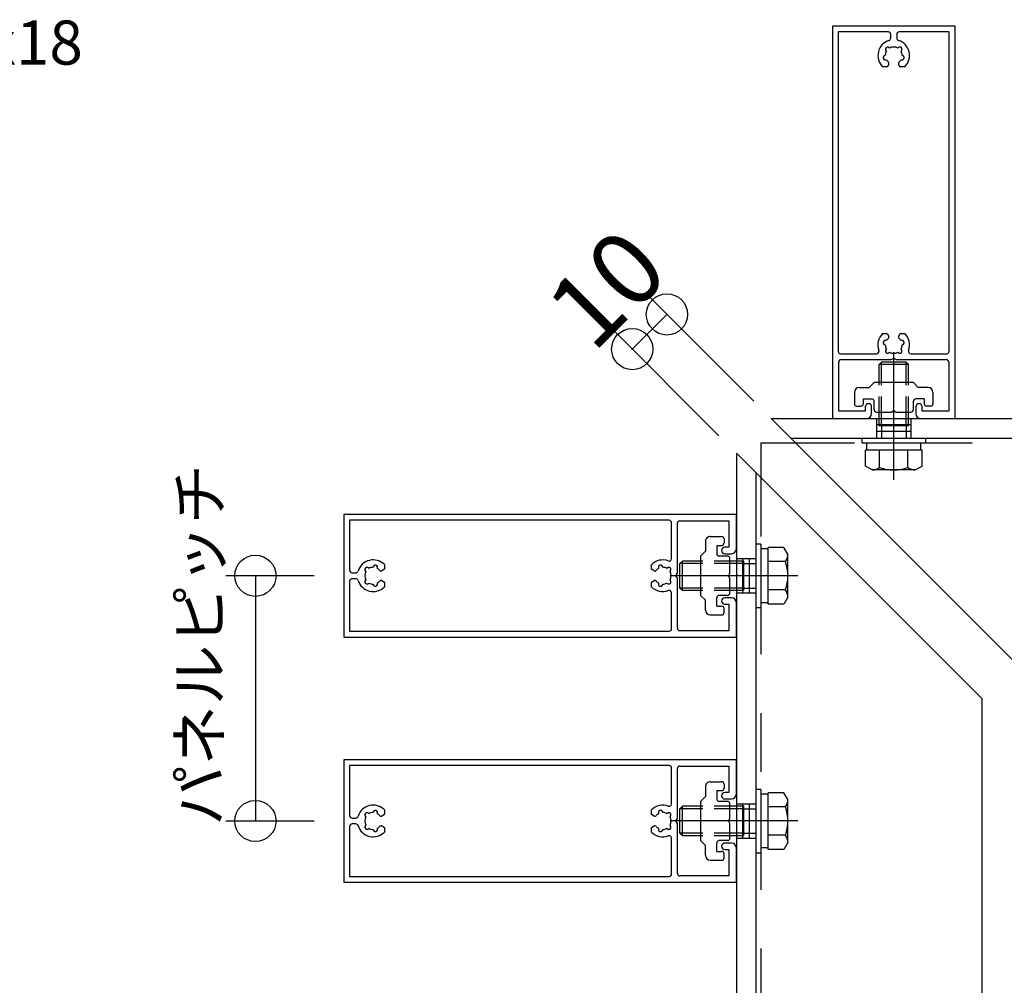
# Model space of a CAD drawing. Extents: x 60 to 2501, y 96 to 1686.
# Drawn here: x 1687 to 1887, y 894 to 1090 of the extents above; entities that cross this region are included whole.
import ezdxf

# ---------------------------------------------------------------- set-up
doc = ezdxf.new("R2010")
doc.units = 0
doc.header["$LTSCALE"] = 6
for name, pattern in [('CENTER', [23, 20, -1, 1, -1]), ('DASHED', [4, 2, -2]), ('DOT', [2, 1, -1]), ('PHANTOM', [25, 20, -1, 1, -1, 1, -1])]:
    doc.linetypes.add(name, pattern=pattern)
for name, color, linetype in [('ストリンガー', 7, 'CONTINUOUS'), ('パネル', 7, 'CONTINUOUS'), ('ボルトセット', 7, 'CONTINUOUS'), ('取付金具', 7, 'CONTINUOUS'), ('寸法', 7, 'CONTINUOUS'), ('部品名', 7, 'CONTINUOUS'), ('鉄骨下地', 7, 'CONTINUOUS')]:
    doc.layers.add(name, color=color, linetype=linetype)
doc.styles.get("Standard").update_dxf_attribs({"font": 'txt', "bigfont": 'bigfont'})
doc.dimstyles.new('M7DIMSTL', dxfattribs={"dimscale": 6, "dimtxt": 2.5, "dimasz": 2.5, "dimexe": 1.25, "dimexo": 0.625, "dimtad": 1, "dimdsep": 46, "dimtxsty": 'STANDARD', "dimcen": 2.5, "dimadec": 0, "dimazin": 0, "dimtfac": 1, "dimtmove": 0, "dimatfit": 3, "dimfxl": 1, "dimarcsym": 0})

# ---------------------------------------------------------------- blocks, each defined once
blk = doc.blocks.new('BK4')
at = {"layer": 'パネル', "color": 0, "linetype": 'CONTINUOUS'}
for p, q in [((1819.67, 980.54), (1819.67, 987.85)), ((1830.52, 981.55), (1831.87, 981.55)), ((1754.57, 977.65), (1755.31, 977.65)), ((1757.32, 977.96), (1757.38, 977.91)), ((1758.01, 978.54), (1757.96, 978.59)), ((1758.89, 978.84), (1758.87, 978.77)), ((1759.74, 978.54), (1759.76, 978.61)), ((1816.99, 978.61), (1817.01, 978.54)), ((1817.87, 978.77), (1817.86, 978.84)), ((1818.78, 978.59), (1818.73, 978.54)), ((1819.37, 977.91), (1819.42, 977.96)), ((1755.31, 976.45), (1754.57, 976.45)), ((1757.38, 976.19), (1757.33, 976.14)), ((1757.96, 975.5), (1758.01, 975.55)), ((1758.87, 975.32), (1758.89, 975.25)), ((1759.76, 975.49), (1759.74, 975.55)), ((1817.01, 975.55), (1816.99, 975.49)), ((1817.86, 975.25), (1817.87, 975.32)), ((1818.73, 975.55), (1818.78, 975.5)), ((1819.42, 976.14), (1819.37, 976.19)), ((1819.67, 966.25), (1819.67, 973.56)), ((1831.87, 972.55), (1830.52, 972.55))]:
    blk.add_line(p, q, dxfattribs=at)
for points in [[(1832.87, 982.55), (1832.87, 989.55), (1752.87, 989.55), (1752.87, 964.55), (1832.87, 964.55), (1832.87, 971.55)], [(1819.17, 988.35), (1754.07, 988.35), (1754.07, 978.15)], [(1820.87, 966.35), (1820.87, 976.53), (1820.57, 977.05), (1820.87, 977.57), (1820.87, 987.75)], [(1821.37, 988.25), (1831.37, 988.25), (1831.37, 982.85), (1830.52, 982.85)], [(1761.17, 979.31), (1761.17, 978.37), (1760.61, 978.05)], [(1816.14, 978.05), (1815.57, 978.37), (1815.57, 979.31)], [(1754.07, 975.95), (1754.07, 965.75), (1819.17, 965.75)], [(1760.61, 976.05), (1761.17, 975.72), (1761.17, 974.79)], [(1815.57, 974.79), (1815.57, 975.72), (1816.14, 976.05)], [(1830.52, 971.25), (1831.37, 971.25), (1831.37, 965.85), (1821.37, 965.85)]]:
    blk.add_lwpolyline(points, dxfattribs=at)
for centre, radius, start, end in [((1819.17, 987.85), 0.5, 0, 90), ((1821.37, 987.75), 0.5, 90, 180), ((1830.52, 982.2), 0.65, 90, 270), ((1831.87, 982.55), 1, -90, 0), ((1758.87, 977.05), 3.23, 44.5059, 162.8244), ((1759.32, 978.74), 0.45, -16.6627, 166.5999), ((1817.87, 977.05), 3.22, 69.5742, 135.4938), ((1817.42, 978.74), 0.45, 13.4001, 196.6627), ((1819.17, 980.54), 0.5, -110.4258, 0), ((1754.57, 978.15), 0.5, 180, 270), ((1755.31, 978.15), 0.5, -90, -17.1756), ((1758.87, 977.05), 1.72, 150.1215, 209.8789), ((1757.63, 978.28), 0.45, 43.3816, 226.643), ((1758.87, 977.05), 1.72, 90.122, 119.8783), ((1758.87, 977.05), 1.72, 38.5196, 59.8789), ((1760.46, 978.31), 0.3, -141.4804, -60), ((1816.29, 978.31), 0.3, -120, -38.5191), ((1817.87, 977.05), 1.72, 120.1211, 141.4809), ((1817.87, 977.05), 1.72, 60.1217, 89.878), ((1819.11, 978.28), 0.45, -46.643, 136.6184), ((1817.87, 977.05), 1.72, -29.8789, 29.8785), ((1754.57, 975.95), 0.5, 90, 180), ((1755.31, 975.95), 0.5, 17.1757, 90), ((1758.87, 977.05), 3.22, -162.8243, -44.5059), ((1757.63, 975.81), 0.45, 133.2652, 316.6456), ((1758.87, 977.05), 1.72, -119.8789, -90.1217), ((1759.32, 975.36), 0.45, -166.6275, 16.6111), ((1758.87, 977.05), 1.72, -59.8784, -38.5196), ((1760.46, 975.79), 0.3, 60, 141.4804), ((1816.29, 975.79), 0.3, 38.5199, 120), ((1817.87, 977.05), 1.72, -141.4801, -120.1216), ((1817.42, 975.36), 0.45, 163.3889, 346.6275), ((1817.87, 977.05), 1.72, -89.8783, -60.1211), ((1819.11, 975.81), 0.45, -136.6456, 46.7348), ((1817.87, 977.05), 3.22, -135.4938, -69.5742), ((1819.17, 973.56), 0.5, 0, 110.4258), ((1830.52, 971.9), 0.65, 90, 270), ((1831.87, 971.55), 1, 0, 90), ((1819.17, 966.25), 0.5, -90, 0), ((1821.37, 966.35), 0.5, 180, 270)]:
    blk.add_arc(centre, radius, start, end, dxfattribs=at)
blk = doc.blocks.new('BK5')
at = {"layer": 'パネル', "color": 0, "linetype": 'CONTINUOUS'}
for p, q in [((1819.67, 930.54), (1819.67, 937.85)), ((1830.52, 931.55), (1831.87, 931.55)), ((1754.57, 927.65), (1755.31, 927.65)), ((1757.32, 927.96), (1757.38, 927.91)), ((1758.01, 928.54), (1757.96, 928.59)), ((1758.89, 928.84), (1758.87, 928.77)), ((1759.74, 928.54), (1759.76, 928.61)), ((1816.99, 928.61), (1817.01, 928.54)), ((1817.87, 928.77), (1817.86, 928.84)), ((1818.78, 928.59), (1818.73, 928.54)), ((1819.37, 927.91), (1819.42, 927.96)), ((1755.31, 926.45), (1754.57, 926.45)), ((1757.38, 926.19), (1757.33, 926.14)), ((1757.96, 925.5), (1758.01, 925.55)), ((1758.87, 925.32), (1758.89, 925.25)), ((1759.76, 925.49), (1759.74, 925.55)), ((1817.01, 925.55), (1816.99, 925.49)), ((1817.86, 925.25), (1817.87, 925.32)), ((1818.73, 925.55), (1818.78, 925.5)), ((1819.42, 926.14), (1819.37, 926.19)), ((1819.67, 916.25), (1819.67, 923.56)), ((1831.87, 922.55), (1830.52, 922.55))]:
    blk.add_line(p, q, dxfattribs=at)
for points in [[(1832.87, 932.55), (1832.87, 939.55), (1752.87, 939.55), (1752.87, 914.55), (1832.87, 914.55), (1832.87, 921.55)], [(1819.17, 938.35), (1754.07, 938.35), (1754.07, 928.15)], [(1820.87, 916.35), (1820.87, 926.53), (1820.57, 927.05), (1820.87, 927.57), (1820.87, 937.75)], [(1821.37, 938.25), (1831.37, 938.25), (1831.37, 932.85), (1830.52, 932.85)], [(1761.17, 929.31), (1761.17, 928.37), (1760.61, 928.05)], [(1816.14, 928.05), (1815.57, 928.37), (1815.57, 929.31)], [(1754.07, 925.95), (1754.07, 915.75), (1819.17, 915.75)], [(1760.61, 926.05), (1761.17, 925.72), (1761.17, 924.79)], [(1815.57, 924.79), (1815.57, 925.72), (1816.14, 926.05)], [(1830.52, 921.25), (1831.37, 921.25), (1831.37, 915.85), (1821.37, 915.85)]]:
    blk.add_lwpolyline(points, dxfattribs=at)
for centre, radius, start, end in [((1819.17, 937.85), 0.5, 0, 90), ((1821.37, 937.75), 0.5, 90, 180), ((1830.52, 932.2), 0.65, 90, 270), ((1831.87, 932.55), 1, -90, 0), ((1758.87, 927.05), 3.23, 44.5059, 162.8244), ((1759.32, 928.74), 0.45, -16.6627, 166.5999), ((1817.87, 927.05), 3.22, 69.5742, 135.4938), ((1817.42, 928.74), 0.45, 13.4001, 196.6627), ((1819.17, 930.54), 0.5, -110.4258, 0), ((1754.57, 928.15), 0.5, 180, 270), ((1755.31, 928.15), 0.5, -90, -17.1756), ((1758.87, 927.05), 1.72, 150.1215, 209.8789), ((1757.63, 928.28), 0.45, 43.3816, 226.643), ((1758.87, 927.05), 1.72, 90.122, 119.8783), ((1758.87, 927.05), 1.72, 38.5196, 59.8789), ((1760.46, 928.31), 0.3, -141.4804, -60), ((1816.29, 928.31), 0.3, -120, -38.5191), ((1817.87, 927.05), 1.72, 120.1211, 141.4809), ((1817.87, 927.05), 1.72, 60.1217, 89.878), ((1819.11, 928.28), 0.45, -46.643, 136.6184), ((1817.87, 927.05), 1.72, -29.8789, 29.8785), ((1754.57, 925.95), 0.5, 90, 180), ((1755.31, 925.95), 0.5, 17.1757, 90), ((1758.87, 927.05), 3.22, -162.8243, -44.5059), ((1757.63, 925.81), 0.45, 133.2652, 316.6456), ((1758.87, 927.05), 1.72, -119.8789, -90.1217), ((1759.32, 925.36), 0.45, -166.6275, 16.6111), ((1758.87, 927.05), 1.72, -59.8784, -38.5196), ((1760.46, 925.79), 0.3, 60, 141.4804), ((1816.29, 925.79), 0.3, 38.5199, 120), ((1817.87, 927.05), 1.72, -141.4801, -120.1216), ((1817.42, 925.36), 0.45, 163.3889, 346.6275), ((1817.87, 927.05), 1.72, -89.8783, -60.1211), ((1819.11, 925.81), 0.45, -136.6456, 46.7348), ((1817.87, 927.05), 3.22, -135.4938, -69.5742), ((1819.17, 923.56), 0.5, 0, 110.4258), ((1830.52, 921.9), 0.65, 90, 270), ((1831.87, 921.55), 1, 0, 90), ((1819.17, 916.25), 0.5, -90, 0), ((1821.37, 916.35), 0.5, 180, 270)]:
    blk.add_arc(centre, radius, start, end, dxfattribs=at)
blk = doc.blocks.new('BK10')
at = {"layer": 'パネル', "color": 0, "linetype": 'CONTINUOUS'}
for p, q in [((1864.34, 1086.68), (1864.34, 1087.42)), ((1865.54, 1087.42), (1865.54, 1086.68)), ((1863.4, 1084.03), (1863.45, 1083.98)), ((1864.08, 1084.61), (1864.03, 1084.66)), ((1865.85, 1084.66), (1865.8, 1084.61)), ((1866.44, 1083.98), (1866.49, 1084.03)), ((1863.22, 1083.12), (1863.15, 1083.1)), ((1863.38, 1082.23), (1863.45, 1082.25)), ((1866.43, 1082.25), (1866.5, 1082.23)), ((1866.74, 1083.1), (1866.67, 1083.12)), ((1863.15, 1024.13), (1863.22, 1024.11)), ((1863.45, 1024.98), (1863.38, 1025)), ((1863.45, 1023.26), (1863.4, 1023.21)), ((1866.5, 1025), (1866.43, 1024.98)), ((1866.49, 1023.21), (1866.44, 1023.26)), ((1866.67, 1024.11), (1866.74, 1024.13)), ((1854.14, 1022.32), (1861.45, 1022.32)), ((1864.03, 1022.57), (1864.08, 1022.62)), ((1865.8, 1022.62), (1865.85, 1022.57)), ((1868.43, 1022.32), (1875.74, 1022.32)), ((1860.44, 1010.12), (1860.44, 1011.47)), ((1869.44, 1011.47), (1869.44, 1010.12))]:
    blk.add_line(p, q, dxfattribs=at)
for points in [[(1870.44, 1009.12), (1877.44, 1009.12), (1877.44, 1089.12), (1852.44, 1089.12), (1852.44, 1009.12), (1859.44, 1009.12)], [(1863.84, 1087.92), (1853.64, 1087.92), (1853.64, 1022.82)], [(1876.24, 1022.82), (1876.24, 1087.92), (1866.04, 1087.92)], [(1863.94, 1081.38), (1863.61, 1080.82), (1862.68, 1080.82)], [(1867.2, 1080.82), (1866.27, 1080.82), (1865.94, 1081.38)], [(1862.68, 1026.42), (1863.61, 1026.42), (1863.94, 1025.85)], [(1865.94, 1025.85), (1866.27, 1026.42), (1867.2, 1026.42)], [(1854.24, 1021.12), (1864.42, 1021.12), (1864.94, 1021.42), (1865.46, 1021.12), (1875.64, 1021.12)], [(1859.14, 1011.47), (1859.14, 1010.62), (1853.74, 1010.62), (1853.74, 1020.62)], [(1876.14, 1020.62), (1876.14, 1010.62), (1870.74, 1010.62), (1870.74, 1011.47)]]:
    blk.add_lwpolyline(points, dxfattribs=at)
for centre, radius, start, end in [((1863.84, 1087.42), 0.5, 0, 90), ((1866.04, 1087.42), 0.5, 90, 180), ((1864.94, 1083.12), 3.22, 107.1757, 225.4941), ((1863.84, 1086.68), 0.5, -72.8243, 0), ((1866.04, 1086.68), 0.5, 180, 252.8244), ((1864.94, 1083.12), 3.23, -45.4941, 72.8244), ((1864.94, 1083.12), 1.72, 150.1211, 179.8783), ((1863.7, 1084.36), 0.45, 43.2652, 226.6456), ((1864.94, 1083.12), 1.72, 60.1215, 119.8789), ((1866.18, 1084.36), 0.45, -46.6184, 136.643), ((1864.94, 1083.12), 1.72, 0.122, 29.8783), ((1863.25, 1082.66), 0.45, 103.3725, 286.6111), ((1864.94, 1083.12), 1.72, -149.8784, -128.5196), ((1863.68, 1081.53), 0.3, -30, 51.4804), ((1866.2, 1081.53), 0.3, 128.5196, 210), ((1864.94, 1083.12), 1.72, -51.4804, -30.1211), ((1866.63, 1082.66), 0.45, -106.6627, 76.5999), ((1864.94, 1024.12), 3.22, 134.5062, 200.4258), ((1864.94, 1024.12), 1.72, 128.5199, 149.8784), ((1863.68, 1025.7), 0.3, -51.4801, 30), ((1866.2, 1025.7), 0.3, 150, 231.4809), ((1864.94, 1024.12), 1.72, 30.1211, 51.4809), ((1864.94, 1024.12), 3.22, -20.4258, 45.4938), ((1863.25, 1024.57), 0.45, 73.3889, 256.6275), ((1864.94, 1024.12), 1.72, -179.8783, -150.1211), ((1863.7, 1022.88), 0.45, 133.3544, 316.7348), ((1866.18, 1022.88), 0.45, -136.643, 46.6184), ((1864.94, 1024.12), 1.72, -29.8783, -0.122), ((1866.63, 1024.57), 0.45, -76.5999, 106.6627), ((1854.14, 1022.82), 0.5, 180, 270), ((1861.45, 1022.82), 0.5, -90, 20.4258), ((1864.94, 1024.12), 1.72, -119.8789, -60.1215), ((1868.43, 1022.82), 0.5, 159.5742, 270), ((1875.74, 1022.82), 0.5, -90, 0), ((1854.24, 1020.62), 0.5, 90, 180), ((1875.64, 1020.62), 0.5, 0, 90), ((1859.79, 1011.47), 0.65, 0, 180), ((1870.09, 1011.47), 0.65, 0, 180), ((1859.44, 1010.12), 1, -90, 0), ((1870.44, 1010.12), 1, 180, 270)]:
    blk.add_arc(centre, radius, start, end, dxfattribs=at)
blk = doc.blocks.new('BK16')
at = {"layer": '取付金具', "color": 0, "linetype": 'CONTINUOUS'}
for p, q in [((1826.57, 984.05), (1826.57, 982.05)), ((1827.57, 985.05), (1829.87, 985.05)), ((1828.87, 983.25), (1828.87, 981.55)), ((1828.87, 983.25), (1829.87, 983.25)), ((1830.37, 984.55), (1830.37, 983.75)), ((1825.57, 981.05), (1826.57, 982.05)), ((1825.57, 981.05), (1825.57, 973.05)), ((1831.07, 981.05), (1829.37, 981.05)), ((1831.57, 977.57), (1831.57, 980.55)), ((1831.27, 977.05), (1831.57, 977.57)), ((1831.57, 976.53), (1831.27, 977.05)), ((1831.57, 973.55), (1831.57, 976.53)), ((1825.57, 973.05), (1826.57, 972.05)), ((1831.07, 973.05), (1829.37, 973.05)), ((1826.57, 970.05), (1826.57, 972.05)), ((1828.87, 970.85), (1828.87, 972.55)), ((1827.57, 969.05), (1829.87, 969.05)), ((1828.87, 970.85), (1829.87, 970.85)), ((1830.37, 969.55), (1830.37, 970.35))]:
    blk.add_line(p, q, dxfattribs=at)
for centre, radius, start, end in [((1827.57, 984.05), 1, 89.9992, 179.9992), ((1829.87, 984.55), 0.5, -0.0008, 89.9992), ((1829.87, 983.75), 0.5, -90.0008, -0.0008), ((1829.37, 981.55), 0.5, 179.9992, 270), ((1831.07, 980.55), 0.5, 0, 90), ((1829.37, 972.55), 0.5, 90, 180), ((1831.07, 973.55), 0.5, -90, 0), ((1827.57, 970.05), 1, 180, 270), ((1829.87, 970.35), 0.5, 0, 90), ((1829.87, 969.55), 0.5, -90, 0)]:
    blk.add_arc(centre, radius, start, end, dxfattribs=at)
blk = doc.blocks.new('BK17')
at = {"layer": '取付金具', "color": 0, "linetype": 'CONTINUOUS'}
for p, q in [((1827.57, 935.05), (1829.87, 935.05)), ((1826.57, 934.05), (1826.57, 932.05)), ((1828.87, 933.25), (1828.87, 931.55)), ((1828.87, 933.25), (1829.87, 933.25)), ((1830.37, 934.55), (1830.37, 933.75)), ((1825.57, 931.05), (1826.57, 932.05)), ((1825.57, 931.05), (1825.57, 923.05)), ((1831.07, 931.05), (1829.37, 931.05)), ((1831.57, 927.57), (1831.57, 930.55)), ((1831.27, 927.05), (1831.57, 927.57)), ((1831.57, 926.53), (1831.27, 927.05)), ((1831.57, 923.55), (1831.57, 926.53)), ((1825.57, 923.05), (1826.57, 922.05)), ((1831.07, 923.05), (1829.37, 923.05)), ((1826.57, 920.05), (1826.57, 922.05)), ((1828.87, 920.85), (1828.87, 922.55)), ((1827.57, 919.05), (1829.87, 919.05)), ((1828.87, 920.85), (1829.87, 920.85)), ((1830.37, 919.55), (1830.37, 920.35))]:
    blk.add_line(p, q, dxfattribs=at)
for centre, radius, start, end in [((1827.57, 934.05), 1, 89.9992, 179.9992), ((1829.87, 934.55), 0.5, -0.0008, 89.9992), ((1829.87, 933.75), 0.5, -90.0008, -0.0008), ((1829.37, 931.55), 0.5, 179.9992, 270), ((1831.07, 930.55), 0.5, 0, 90), ((1829.37, 922.55), 0.5, 90, 180), ((1831.07, 923.55), 0.5, -90, 0), ((1827.57, 920.05), 1, 180, 270), ((1829.87, 920.35), 0.5, 0, 90), ((1829.87, 919.55), 0.5, -90, 0)]:
    blk.add_arc(centre, radius, start, end, dxfattribs=at)
blk = doc.blocks.new('BK22')
at = {"layer": '取付金具', "color": 0, "linetype": 'CONTINUOUS'}
for p, q in [((1857.94, 1015.42), (1859.94, 1015.42)), ((1860.94, 1016.42), (1859.94, 1015.42)), ((1868.94, 1016.42), (1860.94, 1016.42)), ((1868.94, 1016.42), (1869.94, 1015.42)), ((1871.94, 1015.42), (1869.94, 1015.42)), ((1856.94, 1014.42), (1856.94, 1012.12)), ((1872.94, 1014.42), (1872.94, 1012.12)), ((1857.44, 1011.62), (1858.24, 1011.62)), ((1858.74, 1013.12), (1860.44, 1013.12)), ((1858.74, 1013.12), (1858.74, 1012.12)), ((1860.94, 1010.92), (1860.94, 1012.62)), ((1868.94, 1010.92), (1868.94, 1012.62)), ((1871.14, 1013.12), (1869.44, 1013.12)), ((1871.14, 1013.12), (1871.14, 1012.12)), ((1872.44, 1011.62), (1871.64, 1011.62)), ((1861.44, 1010.42), (1864.42, 1010.42)), ((1864.42, 1010.42), (1864.94, 1010.72)), ((1864.94, 1010.72), (1865.46, 1010.42)), ((1865.46, 1010.42), (1868.44, 1010.42))]:
    blk.add_line(p, q, dxfattribs=at)
for centre, radius, start, end in [((1857.94, 1014.42), 1, 90, 180), ((1871.94, 1014.42), 1, -0.0008, 89.9992), ((1857.44, 1012.12), 0.5, 180, 270), ((1858.24, 1012.12), 0.5, -90, 0), ((1860.44, 1012.62), 0.5, 0, 90), ((1869.44, 1012.62), 0.5, 89.9992, 180), ((1871.64, 1012.12), 0.5, 179.9992, 269.9992), ((1872.44, 1012.12), 0.5, -90.0008, -0.0008), ((1861.44, 1010.92), 0.5, 180, 270), ((1868.44, 1010.92), 0.5, -90, 0)]:
    blk.add_arc(centre, radius, start, end, dxfattribs=at)
blk = doc.blocks.new('BK75')
at = {"layer": 'ボルトセット', "color": 0, "linetype": 'CONTINUOUS'}
for p, q in [((1836.87, 983.5), (1836.87, 970.5)), ((1837.87, 983.5), (1836.87, 983.5)), ((1837.87, 983.5), (1837.87, 970.5)), ((1839.37, 982.55), (1837.87, 982.55)), ((1839.37, 971.27), (1839.37, 982.82)), ((1842.58, 982.82), (1839.37, 982.82)), ((1843.37, 981.45), (1842.58, 982.82)), ((1843.37, 972.65), (1843.37, 981.45)), ((1821.37, 979.55), (1821.87, 980.05)), ((1821.37, 974.55), (1821.37, 979.55)), ((1826.07, 979.55), (1821.37, 979.55)), ((1821.87, 974.05), (1821.87, 980.05)), ((1826.07, 980.05), (1821.87, 980.05)), ((1842.87, 979.93), (1839.37, 979.93)), ((1821.87, 974.05), (1821.37, 974.55)), ((1826.07, 974.55), (1821.37, 974.55)), ((1826.07, 974.05), (1821.87, 974.05)), ((1842.87, 974.16), (1839.37, 974.16)), ((1839.37, 971.55), (1837.87, 971.55)), ((1842.58, 971.27), (1839.37, 971.27)), ((1843.37, 972.65), (1842.58, 971.27)), ((1837.87, 970.5), (1836.87, 970.5))]:
    blk.add_line(p, q, dxfattribs=at)
at = {"layer": 'ボルトセット', "color": 0, "linetype": 'DOT'}
for p, q in [((1834.37, 980.05), (1826.07, 980.05)), ((1834.37, 979.55), (1826.07, 979.55)), ((1834.37, 974.05), (1834.37, 980.05)), ((1834.37, 979.55), (1836.87, 979.55)), ((1834.37, 974.55), (1826.07, 974.55)), ((1834.37, 974.05), (1826.07, 974.05)), ((1834.37, 974.55), (1836.87, 974.55))]:
    blk.add_line(p, q, dxfattribs=at)
at = {"layer": 'ボルトセット', "color": 0, "linetype": 'CENTER'}
blk.add_line((1845.37, 977.05), (1819.37, 977.05), dxfattribs=at)
at = {"layer": 'ボルトセット', "color": 0, "linetype": 'CONTINUOUS'}
for centre, radius, start, end in [((1840.84, 981.44), 2.53, -36.6295, 0.0907), ((1834.8, 977.05), 8.58, -19.6623, 19.6622), ((1840.85, 972.65), 2.52, -0.0893, 36.6917)]:
    blk.add_arc(centre, radius, start, end, dxfattribs=at)
blk = doc.blocks.new('BK76')
at = {"layer": 'ボルトセット', "color": 0, "linetype": 'CONTINUOUS'}
for p, q in [((1836.87, 933.5), (1836.87, 920.5)), ((1837.87, 933.5), (1836.87, 933.5)), ((1837.87, 933.5), (1837.87, 920.5)), ((1839.37, 932.55), (1837.87, 932.55)), ((1839.37, 921.27), (1839.37, 932.82)), ((1842.58, 932.82), (1839.37, 932.82)), ((1843.37, 931.45), (1842.58, 932.82)), ((1843.37, 922.65), (1843.37, 931.45)), ((1821.37, 929.55), (1821.87, 930.05)), ((1821.37, 924.55), (1821.37, 929.55)), ((1826.07, 929.55), (1821.37, 929.55)), ((1821.87, 924.05), (1821.87, 930.05)), ((1826.07, 930.05), (1821.87, 930.05)), ((1842.87, 929.93), (1839.37, 929.93)), ((1821.87, 924.05), (1821.37, 924.55)), ((1826.07, 924.55), (1821.37, 924.55)), ((1826.07, 924.05), (1821.87, 924.05)), ((1842.87, 924.16), (1839.37, 924.16)), ((1839.37, 921.55), (1837.87, 921.55)), ((1842.58, 921.27), (1839.37, 921.27)), ((1843.37, 922.65), (1842.58, 921.27)), ((1837.87, 920.5), (1836.87, 920.5))]:
    blk.add_line(p, q, dxfattribs=at)
at = {"layer": 'ボルトセット', "color": 0, "linetype": 'DOT'}
for p, q in [((1834.37, 930.05), (1826.07, 930.05)), ((1834.37, 929.55), (1826.07, 929.55)), ((1834.37, 924.05), (1834.37, 930.05)), ((1834.37, 929.55), (1836.87, 929.55)), ((1834.37, 924.55), (1826.07, 924.55)), ((1834.37, 924.05), (1826.07, 924.05)), ((1834.37, 924.55), (1836.87, 924.55))]:
    blk.add_line(p, q, dxfattribs=at)
at = {"layer": 'ボルトセット', "color": 0, "linetype": 'CENTER'}
blk.add_line((1845.37, 927.05), (1819.37, 927.05), dxfattribs=at)
at = {"layer": 'ボルトセット', "color": 0, "linetype": 'CONTINUOUS'}
for centre, radius, start, end in [((1840.84, 931.44), 2.53, -36.6295, 0.0907), ((1834.8, 927.05), 8.58, -19.6623, 19.6622), ((1840.85, 922.65), 2.52, -0.0893, 36.6917)]:
    blk.add_arc(centre, radius, start, end, dxfattribs=at)
blk = doc.blocks.new('BK81')
at = {"layer": 'ボルトセット', "color": 0, "linetype": 'CENTER'}
blk.add_line((1864.94, 996.62), (1864.94, 1022.62), dxfattribs=at)
at = {"layer": 'ボルトセット', "color": 0, "linetype": 'CONTINUOUS'}
for p, q in [((1862.44, 1020.62), (1861.94, 1020.12)), ((1867.94, 1020.12), (1861.94, 1020.12)), ((1861.94, 1015.92), (1861.94, 1020.12)), ((1867.44, 1020.62), (1862.44, 1020.62)), ((1862.44, 1015.92), (1862.44, 1020.62)), ((1867.94, 1020.12), (1867.44, 1020.62)), ((1867.44, 1015.92), (1867.44, 1020.62)), ((1867.94, 1015.92), (1867.94, 1020.12)), ((1858.49, 1005.12), (1871.49, 1005.12)), ((1858.49, 1004.12), (1858.49, 1005.12)), ((1858.49, 1004.12), (1871.49, 1004.12)), ((1859.44, 1002.62), (1859.44, 1004.12)), ((1870.44, 1002.62), (1870.44, 1004.12)), ((1871.49, 1004.12), (1871.49, 1005.12)), ((1870.72, 1002.62), (1859.17, 1002.62)), ((1859.17, 999.41), (1859.17, 1002.62)), ((1862.06, 999.12), (1862.06, 1002.62)), ((1867.83, 999.12), (1867.83, 1002.62)), ((1870.72, 999.41), (1870.72, 1002.62)), ((1860.54, 998.62), (1859.17, 999.41)), ((1869.34, 998.62), (1870.72, 999.41)), ((1869.34, 998.62), (1860.54, 998.62))]:
    blk.add_line(p, q, dxfattribs=at)
at = {"layer": 'ボルトセット', "color": 0, "linetype": 'DOT'}
for p, q in [((1861.94, 1007.62), (1861.94, 1015.92)), ((1862.44, 1007.62), (1862.44, 1015.92)), ((1867.44, 1007.62), (1867.44, 1015.92)), ((1867.94, 1007.62), (1867.94, 1015.92)), ((1867.94, 1007.62), (1861.94, 1007.62)), ((1862.44, 1007.62), (1862.44, 1005.12)), ((1867.44, 1007.62), (1867.44, 1005.12))]:
    blk.add_line(p, q, dxfattribs=at)
at = {"layer": 'ボルトセット', "color": 0, "linetype": 'CONTINUOUS'}
for centre, radius, start, end in [((1860.55, 1001.15), 2.53, -90.0907, -53.3705), ((1864.94, 1007.19), 8.58, -109.6622, -70.3377), ((1869.34, 1001.14), 2.52, -126.6917, -89.9107)]:
    blk.add_arc(centre, radius, start, end, dxfattribs=at)
blk = doc.blocks.new('*D121')
at = {"layer": '寸法', "color": 0}
blk.add_line((1811.66, 1023.26), (1818.73, 1030.33), dxfattribs=at)
at = {"layer": '寸法'}
for p in [(1818.73, 1030.33), (1818.73, 1030.33), (1811.66, 1023.26)]:
    blk.add_point(p, dxfattribs=at)
at = {"layer": '寸法', "color": 0, "insert": (1807.77, 1034.22), "char_height": 15, "attachment_point": 5, "rotation": 45}
blk.add_mtext('10', dxfattribs=at)

msp = doc.modelspace()

# ---------------------------------------------------------------- linework, layer by layer
at = {"layer": 'ストリンガー', "color": 0, "linetype": 'CONTINUOUS'}
for p, q in [((1839.942, 1009.118), (2149.979, 1009.118)), ((1839.942, 1009.118), (1889.942, 959.118)), ((1843.942, 1005.118), (2149.979, 1005.118)), ((1832.871, 1002.047), (1832.871, 690.192)), ((1832.871, 1002.047), (1882.871, 952.047)), ((1836.871, 998.047), (1836.871, 690.192)), ((1882.871, 952.047), (1882.871, 690.192))]:
    msp.add_line(p, q, dxfattribs=at)
at = {"layer": 'ストリンガー', "color": 0, "linetype": 'DASHED'}
for p, q in [((1861.442, 1009.118), (1861.442, 1005.118)), ((1868.442, 1007.785), (1861.442, 1007.785)), ((1868.442, 1009.118), (1868.442, 1005.118)), ((1868.442, 1006.451), (1861.442, 1006.451)), ((1832.871, 980.547), (1836.871, 980.547)), ((1834.204, 973.547), (1834.204, 980.547)), ((1835.538, 973.547), (1835.538, 980.547)), ((1832.871, 973.547), (1836.871, 973.547)), ((1832.871, 930.547), (1836.871, 930.547)), ((1834.204, 923.547), (1834.204, 930.547)), ((1835.538, 923.547), (1835.538, 930.547)), ((1832.871, 923.547), (1836.871, 923.547))]:
    msp.add_line(p, q, dxfattribs=at)
at = {"layer": '寸法', "color": 0, "linetype": 'CONTINUOUS'}
for p, q in [((1836.407, 1012.653), (1814.486, 1034.574)), ((1829.336, 1005.582), (1807.415, 1027.503)), ((1746.871, 977.047), (1728.871, 977.047)), ((1734.871, 977.047), (1734.871, 927.047)), ((1746.871, 927.047), (1728.871, 927.047))]:
    msp.add_line(p, q, dxfattribs=at)
for centre in [(1818.729, 1030.331), (1811.658, 1023.26), (1734.871, 977.047), (1734.871, 927.047)]:
    msp.add_circle(centre, 4.2, dxfattribs=at)
at = {"layer": '鉄骨下地', "color": 0, "linetype": 'PHANTOM'}
for q in [(1844.942, 1004.118), (1837.871, 997.047)]:
    msp.add_line((1837.871, 1004.118), q, dxfattribs=at)
at = {"layer": '鉄骨下地', "color": 0, "linetype": 'DASHED'}
for p, q in [((1844.942, 1004.118), (2149.979, 1004.118)), ((1837.871, 997.047), (1837.871, 690.192))]:
    msp.add_line(p, q, dxfattribs=at)

# ---------------------------------------------------------------- block references
at = {"layer": 'パネル'}
for name in ['BK10', 'BK4', 'BK5']:
    msp.add_blockref(name, (0, 0), dxfattribs=at)
at = {"layer": 'ボルトセット'}
for name in ['BK81', 'BK75', 'BK76']:
    msp.add_blockref(name, (0, 0), dxfattribs=at)
at = {"layer": '取付金具'}
for name in ['BK22', 'BK16', 'BK17']:
    msp.add_blockref(name, (0, 0), dxfattribs=at)

# ---------------------------------------------------------------- texts
at = {"layer": '寸法', "color": 0, "linetype": 'CONTINUOUS'}
msp.add_text('パネルピッチ', height=9, rotation=90, dxfattribs=at).set_placement((1727.973, 926.12))
at = {"layer": '部品名', "color": 0, "linetype": 'CONTINUOUS'}
msp.add_text('BS-A SUS M6x18', height=9, dxfattribs=at).set_placement((1607.083, 1081.259))

# ---------------------------------------------------------------- dimensions: what is measured, and where the dimension line sits
at = {"layer": '寸法'}
dim = msp.add_linear_dim(base=(1818.729, 1030.331), p1=(1811.658, 1023.26), p2=(1818.729, 1030.331), angle=45, dimstyle='M7DIMSTL', dxfattribs=at)
dim.commit()
dim.dimension.update_dxf_attribs({"geometry": '*D121', "text_midpoint": (1807.769, 1034.22)})

doc.saveas('drawing.dxf')
